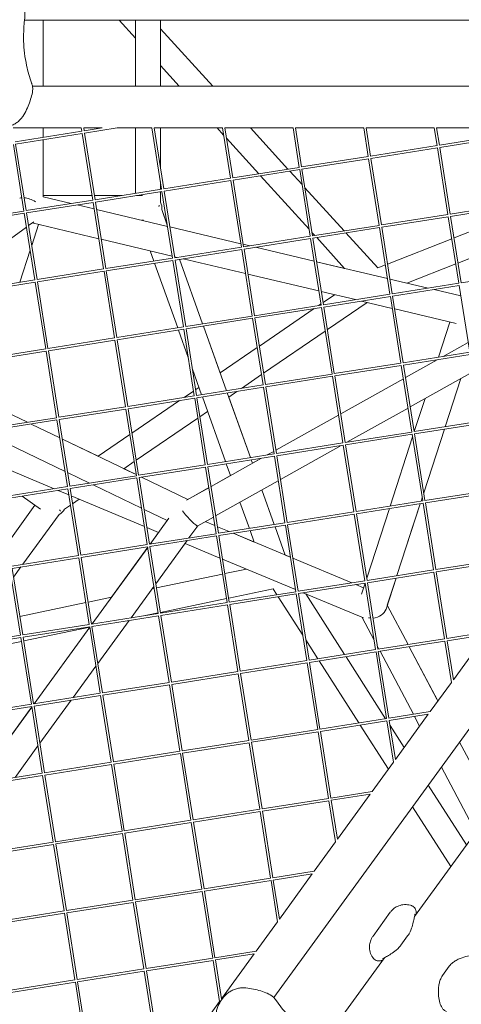
# Model space of a CAD drawing. Units: millimetres. Extents: x -6279 to 9730, y -4381 to 5590.
# Drawn here: x 5966 to 6251, y -659 to -24 of the extents above; entities that cross this region are included whole.
import ezdxf

# ---------------------------------------------------------------- set-up
doc = ezdxf.new("R2010")
doc.units = ezdxf.units.MM
doc.layers.add('DNA COMBI 01', color=7, linetype='Continuous')
doc.layers.add('SICHER-MIN', color=7, linetype='Continuous')

msp = doc.modelspace()

# ---------------------------------------------------------------- linework, layer by layer
at = {"layer": 'DNA COMBI 01', "color": 0, "linetype": 'Continuous', "lineweight": 0}
for p, q in [((6447.959, -23.999), (5969.221, -23.998)), ((5981.239, -66.542), (5981.239, -23.998)), ((5981.239, -66.542), (5981.239, -23.998)), ((6030.348, -23.998), (6040.901, -35.604)), ((6040.901, -66.543), (6040.901, -23.998)), ((6056.901, -66.543), (6056.901, -23.998)), ((6056.918, -29.437), (6056.918, -23.998)), ((6056.901, -29.418), (6090.657, -66.544)), ((6056.901, -53.202), (6069.032, -66.543)), ((6056.918, -66.543), (6056.918, -53.22)), ((5974.363, -66.541), (6442.813, -66.551)), ((5961.832, -93.441), (6005.875, -93.442)), ((5981.239, -99.477), (5981.239, -93.442)), ((5981.239, -99.477), (5981.239, -93.442)), ((6005.875, -93.442), (6006.204, -95.522)), ((6007.394, -93.442), (6019.337, -93.442)), ((6007.394, -93.442), (6007.686, -95.288)), ((6007.686, -95.288), (6019.337, -93.442)), ((6007.921, -96.769), (6028.925, -93.443)), ((6028.925, -93.443), (6051.436, -93.443)), ((6040.901, -135.588), (6040.901, -93.443)), ((6051.436, -93.443), (6057.69, -132.929)), ((6052.955, -93.443), (6096.997, -93.444)), ((6052.955, -93.443), (6059.171, -132.694)), ((6056.901, -118.358), (6056.901, -93.443)), ((6056.918, -118.465), (6056.918, -93.443)), ((6093.491, -93.444), (6097.737, -98.114)), ((6096.997, -93.444), (6102.136, -125.889)), ((6098.516, -93.444), (6142.558, -93.445)), ((6098.516, -93.444), (6103.617, -125.655)), ((6115.116, -93.444), (6139.269, -120.008)), ((6146.582, -118.85), (6142.558, -93.445)), ((6144.077, -93.445), (6188.119, -93.446)), ((6148.063, -118.615), (6144.077, -93.445)), ((6188.119, -93.446), (6191.028, -111.81)), ((6189.638, -93.446), (6233.68, -93.447)), ((6189.638, -93.446), (6192.509, -111.576)), ((6233.68, -93.447), (6235.474, -104.771)), ((6235.199, -93.447), (6279.241, -93.448)), ((6235.199, -93.447), (6236.955, -104.536)), ((5963.24, -102.327), (6006.204, -95.522)), ((5963.475, -103.809), (6006.439, -97.004)), ((5981.239, -137.884), (5981.239, -100.995)), ((5981.239, -137.006), (5981.239, -100.995)), ((6006.439, -97.004), (6013.244, -139.968)), ((6007.921, -96.769), (6014.725, -139.734)), ((6099.576, -100.136), (6120.366, -123.002)), ((6236.955, -104.536), (6279.92, -97.731)), ((6237.19, -106.018), (6280.154, -99.213)), ((5961.993, -104.044), (5968.798, -147.008)), ((5963.475, -103.809), (5970.279, -146.773)), ((6192.509, -111.576), (6235.474, -104.771)), ((6192.744, -113.057), (6235.708, -106.252)), ((6235.708, -106.252), (6242.513, -149.217)), ((6237.19, -106.018), (6243.995, -148.982)), ((6148.063, -118.615), (6191.028, -111.81)), ((6148.298, -120.097), (6191.262, -113.292)), ((6191.262, -113.292), (6198.067, -156.256)), ((6192.744, -113.057), (6199.549, -156.022)), ((6103.617, -125.655), (6146.582, -118.85)), ((6103.852, -127.136), (6146.816, -120.331)), ((6153.621, -163.296), (6146.816, -120.331)), ((6155.103, -163.061), (6148.298, -120.097)), ((6059.171, -132.694), (6102.136, -125.889)), ((6121.573, -124.329), (6152.908, -158.792)), ((6140.476, -121.336), (6148.347, -129.992)), ((6014.725, -139.734), (6057.69, -132.929)), ((6056.901, -133.054), (6056.901, -127.947)), ((6056.918, -133.051), (6056.918, -128.053)), ((6059.406, -134.176), (6102.371, -127.371)), ((6102.371, -127.371), (6109.175, -170.335)), ((6103.852, -127.136), (6110.657, -170.101)), ((6150.186, -132.014), (6175.48, -159.834)), ((5981.19, -137.872), (5999.33, -142.172)), ((5981.239, -137.006), (6012.775, -137.006)), ((6012.775, -137.007), (5981.239, -137.007)), ((6014.293, -137.006), (6031.942, -137.007)), ((6031.94, -137.007), (6014.294, -137.007)), ((6014.96, -141.215), (6057.925, -134.41)), ((6045.256, -137.007), (6041.529, -137.007)), ((6056.901, -141.374), (6056.901, -134.573)), ((6056.918, -141.367), (6056.918, -134.57)), ((6057.925, -134.41), (6064.729, -177.375)), ((6059.406, -134.176), (6066.211, -177.14)), ((5970.279, -146.773), (6013.244, -139.968)), ((5970.514, -148.255), (6013.479, -141.45)), ((6003.17, -143.083), (6014.149, -145.685)), ((6013.479, -141.45), (6020.283, -184.414)), ((6014.96, -141.215), (6021.765, -184.18)), ((6015.727, -146.059), (6061.488, -156.907)), ((6243.995, -148.982), (6286.959, -142.177)), ((6244.23, -150.464), (6287.194, -143.659)), ((5925.834, -153.813), (5968.798, -147.008)), ((5926.068, -155.294), (5969.033, -148.49)), ((5969.033, -148.49), (5975.838, -191.454)), ((5970.514, -148.255), (5977.319, -191.219)), ((6061.357, -156.083), (6057.794, -146.118)), ((6061.344, -156.001), (6057.814, -146.129)), ((6199.549, -156.022), (6242.513, -149.217)), ((6199.784, -157.503), (6242.748, -150.698)), ((6242.748, -150.698), (6249.548, -193.634)), ((6244.23, -150.464), (6251.03, -193.4)), ((6246.437, -164.401), (6287.906, -148.151)), ((5930.951, -186.121), (5970.448, -157.425)), ((5971.81, -156.435), (5975.185, -153.983)), ((5978.235, -155.67), (5973.834, -169.215)), ((5973.834, -169.215), (5978.235, -155.67)), ((5973.834, -169.216), (5978.236, -155.67)), ((5974.184, -154.71), (6017.194, -164.906)), ((6045.924, -153.007), (6045.037, -153.007)), ((6063.066, -157.28), (6108.826, -168.128)), ((6108.826, -168.129), (6063.066, -157.281)), ((6063.066, -157.281), (6108.826, -168.129)), ((6155.103, -163.061), (6198.067, -156.256)), ((6155.338, -164.543), (6198.302, -157.738)), ((6198.302, -157.738), (6205.102, -200.674)), ((6199.784, -157.503), (6206.584, -200.439)), ((6110.657, -170.101), (6153.621, -163.296)), ((6110.892, -171.582), (6153.856, -164.777)), ((6160.657, -207.714), (6153.856, -164.777)), ((6154.747, -160.815), (6156.577, -162.828)), ((6162.138, -207.479), (6155.338, -164.543)), ((6157.784, -164.155), (6175.842, -184.015)), ((6176.687, -161.161), (6197.182, -183.702)), ((6203.539, -181.211), (6245.007, -164.961)), ((6249, -180.581), (6290.468, -164.331)), ((6018.772, -165.28), (6064.532, -176.128)), ((6066.211, -177.14), (6109.175, -170.335)), ((6110.404, -168.502), (6114.547, -169.485)), ((6114.546, -169.485), (6110.404, -168.503)), ((6110.404, -168.503), (6114.545, -169.485)), ((6156.164, -179.351), (6118.386, -170.395)), ((6118.386, -170.395), (6156.164, -179.351)), ((6118.388, -170.395), (6156.164, -179.35)), ((5972.813, -172.357), (5966.107, -192.995)), ((5966.107, -192.995), (5972.813, -172.357)), ((5966.108, -192.995), (5972.813, -172.359)), ((6021.765, -184.18), (6064.729, -177.375)), ((6052.662, -179.286), (6050.328, -172.761)), ((6066.11, -176.502), (6067.765, -176.894)), ((6066.446, -178.622), (6109.41, -171.817)), ((6071.605, -177.805), (6111.87, -187.35)), ((6109.41, -171.817), (6116.211, -214.753)), ((6110.892, -171.582), (6117.692, -214.518)), ((6022, -185.661), (6064.964, -178.856)), ((6068.07, -222.378), (6053.176, -180.724)), ((6064.964, -178.856), (6071.765, -221.793)), ((6066.446, -178.622), (6073.246, -221.558)), ((6084.151, -219.831), (6069.257, -178.176)), ((6084.166, -219.828), (6069.272, -178.174)), ((6157.742, -179.724), (6175.842, -184.015)), ((6203.503, -190.572), (6157.742, -179.725)), ((6157.742, -179.725), (6203.503, -190.573)), ((6197.182, -183.702), (6202.109, -181.771)), ((6215.964, -193.527), (6247.57, -181.142)), ((5977.319, -191.219), (6020.283, -184.414)), ((5977.554, -192.701), (6020.518, -185.896)), ((6020.518, -185.896), (6027.319, -228.832)), ((6022, -185.661), (6028.8, -228.598)), ((6113.448, -187.724), (6159.209, -198.571)), ((6293.994, -186.595), (6251.03, -193.4)), ((5932.873, -198.259), (5975.838, -191.454)), ((5933.108, -199.74), (5976.072, -192.936)), ((5976.072, -192.936), (5982.873, -235.872)), ((5977.554, -192.701), (5984.354, -235.637)), ((6229.688, -196.78), (6205.081, -190.947)), ((6205.081, -190.947), (6229.687, -196.78)), ((6249.548, -193.634), (6206.584, -200.439)), ((6249.783, -195.116), (6206.819, -201.921)), ((6215.964, -193.526), (6229.689, -196.78)), ((6249.783, -195.116), (6256.588, -238.08)), ((6160.786, -198.946), (6182.907, -204.189)), ((6161.911, -206.046), (6169.341, -200.973)), ((6205.102, -200.674), (6162.138, -207.479)), ((6205.337, -202.156), (6162.373, -208.96)), ((6205.337, -202.156), (6212.142, -245.12)), ((6206.819, -201.921), (6213.624, -244.885)), ((6233.528, -197.691), (6250.841, -201.795)), ((6250.841, -201.794), (6233.529, -197.69)), ((6233.53, -197.69), (6250.841, -201.794)), ((6160.657, -207.714), (6117.692, -214.518)), ((6160.891, -209.195), (6117.927, -216)), ((6454.756, -207.754), (6130.236, -654.394)), ((6159.111, -207.958), (6160.541, -206.982)), ((6167.696, -252.16), (6160.891, -209.195)), ((6169.178, -251.925), (6162.373, -208.96)), ((6164.68, -223.53), (6190.403, -205.966)), ((6186.748, -205.1), (6206.547, -209.793)), ((6116.211, -214.753), (6073.246, -221.558)), ((6120.797, -234.119), (6156.215, -209.936)), ((6208.125, -210.167), (6247.906, -219.598)), ((6071.765, -221.793), (6028.8, -228.598)), ((6116.445, -216.235), (6073.481, -223.04)), ((6099.568, -262.95), (6084.665, -221.268)), ((6095.461, -251.418), (6084.68, -221.266)), ((6116.445, -216.235), (6123.25, -259.199)), ((6117.927, -216), (6124.732, -258.964)), ((6236.418, -241.275), (6243.779, -218.62)), ((6071.999, -223.274), (6029.035, -230.079)), ((6074.869, -241.395), (6068.583, -223.815)), ((6071.999, -223.274), (6078.804, -266.239)), ((6073.481, -223.04), (6080.286, -266.004)), ((6123.566, -251.602), (6163.31, -224.465)), ((6492.206, -228.604), (6220.929, -601.986)), ((6027.319, -228.832), (5984.354, -235.637)), ((6027.553, -230.314), (5984.589, -237.119)), ((6027.553, -230.314), (6034.358, -273.278)), ((6029.035, -230.079), (6035.84, -273.044)), ((6239.421, -240.799), (6255.585, -231.75)), ((5982.873, -235.872), (5939.908, -242.677)), ((5983.107, -237.353), (5940.143, -244.158)), ((5983.107, -237.353), (5989.912, -280.318)), ((5984.589, -237.119), (5991.394, -280.083)), ((6095.448, -251.427), (6119.426, -235.055)), ((6256.588, -238.08), (6213.624, -244.885)), ((6256.823, -239.562), (6213.858, -246.367)), ((6212.142, -245.12), (6169.178, -251.925)), ((6212.377, -246.601), (6169.412, -253.406)), ((6212.377, -246.601), (6219.182, -289.566)), ((6213.858, -246.367), (6220.663, -289.331)), ((6235.6, -242.923), (6215.128, -254.384)), ((6215.13, -254.398), (6235.638, -242.917)), ((6083.487, -265.497), (6077.596, -249.02)), ((6109.175, -261.428), (6122.195, -252.538)), ((6167.696, -252.16), (6124.732, -258.964)), ((6167.931, -253.641), (6124.966, -260.446)), ((6174.736, -296.605), (6167.931, -253.641)), ((6176.217, -296.371), (6169.412, -253.406)), ((6218.132, -273.347), (6258.587, -250.699)), ((6123.25, -259.199), (6080.286, -266.004)), ((6213.733, -255.165), (6173.278, -277.814)), ((6173.28, -277.828), (6213.735, -255.179)), ((6250.881, -255.013), (6240.764, -286.148)), ((6240.764, -286.148), (6250.88, -255.013)), ((6240.765, -286.147), (6250.881, -255.012)), ((6078.804, -266.239), (6035.84, -273.044)), ((6072.231, -267.28), (6078.311, -263.128)), ((6079.682, -262.192), (6081.791, -260.752)), ((6123.485, -260.681), (6080.52, -267.486)), ((6114.986, -306.069), (6100.082, -264.387)), ((6101.016, -266.999), (6106.279, -263.406)), ((6123.485, -260.681), (6130.29, -303.645)), ((6124.966, -260.446), (6131.771, -303.41)), ((5971.043, -283.306), (5944.309, -270.462)), ((5944.311, -270.473), (5971.028, -283.309)), ((6079.039, -267.72), (6036.074, -274.525)), ((6038.567, -290.265), (6069.335, -269.257)), ((6079.039, -267.72), (6085.844, -310.685)), ((6080.52, -267.486), (6087.325, -310.45)), ((6098.905, -308.616), (6084.001, -266.934)), ((6115.001, -306.066), (6101.029, -266.99)), ((6220.811, -289.308), (6227.746, -267.965)), ((6034.358, -273.278), (5991.394, -280.083)), ((6034.593, -274.76), (5991.628, -281.565)), ((6034.593, -274.76), (6041.398, -317.724)), ((6036.074, -274.525), (6042.879, -317.49)), ((6082.451, -279.675), (6087.359, -276.325)), ((6171.883, -278.595), (6131.428, -301.243)), ((6131.43, -301.258), (6171.885, -278.609)), ((6177.318, -296.197), (6216.736, -274.128)), ((5989.912, -280.318), (5946.948, -287.123)), ((5990.147, -281.799), (5947.182, -288.604)), ((5973.405, -284.451), (5991.98, -293.375)), ((5991.979, -293.365), (5973.421, -284.448)), ((5990.147, -281.799), (5996.952, -324.764)), ((5991.628, -281.565), (5998.433, -324.529)), ((6041.336, -307.748), (6081.081, -280.611)), ((6263.628, -282.526), (6220.663, -289.331)), ((6263.862, -284.008), (6220.898, -290.813)), ((5947.734, -292.087), (5995.404, -314.99)), ((6016.652, -305.229), (6037.197, -291.201)), ((6219.182, -289.566), (6176.217, -296.371)), ((6219.416, -291.047), (6176.452, -297.852)), ((6219.416, -291.047), (6226.221, -334.012)), ((6220.898, -290.813), (6227.703, -333.777)), ((6226.911, -328.782), (6240.244, -287.749)), ((6240.244, -287.749), (6226.912, -328.783)), ((6226.912, -328.783), (6240.245, -287.749)), ((6016.66, -305.223), (5993.622, -294.154)), ((5993.624, -294.165), (6041.294, -317.068)), ((6174.736, -296.605), (6131.771, -303.41)), ((6174.97, -298.087), (6132.006, -304.892)), ((6134.431, -320.206), (6173.535, -298.314)), ((6181.775, -341.051), (6174.97, -298.087)), ((6183.257, -340.817), (6176.452, -297.852)), ((6205.204, -337.341), (6219.688, -292.764)), ((6130.29, -303.645), (6087.325, -310.45)), ((6130.033, -302.024), (6125.894, -304.341)), ((6125.933, -304.335), (6130.035, -302.039)), ((5988.303, -326.134), (5950.635, -310.405)), ((6033.307, -313.231), (6039.966, -308.684)), ((6085.844, -310.685), (6042.879, -317.49)), ((6130.524, -305.127), (6087.56, -311.931)), ((6089.58, -324.687), (6122.15, -306.453)), ((6102.137, -317.657), (6099.419, -310.053)), ((6116.295, -309.731), (6115.5, -307.506)), ((6116.309, -309.723), (6115.515, -307.504)), ((6122.111, -306.459), (6116.304, -309.71)), ((6130.524, -305.127), (6137.329, -348.091)), ((6132.006, -304.892), (6138.811, -347.856)), ((5997.048, -315.78), (6011.087, -322.525)), ((6041.292, -317.057), (6033.315, -313.225)), ((6086.078, -312.166), (6043.114, -318.971)), ((6086.078, -312.166), (6092.883, -355.131)), ((6087.56, -311.931), (6094.365, -354.896)), ((6041.398, -317.724), (5998.433, -324.529)), ((6041.632, -319.206), (5998.668, -326.011)), ((6013.464, -323.667), (6044.717, -338.683)), ((6041.632, -319.206), (6048.437, -362.17)), ((6043.114, -318.971), (6049.919, -361.935)), ((6044.724, -318.716), (6074.603, -333.072)), ((6074.613, -333.066), (6044.739, -318.714)), ((6102.133, -317.644), (6089.578, -324.673)), ((6092.581, -343.636), (6133.036, -320.987)), ((5996.952, -324.764), (5953.987, -331.569)), ((5997.186, -326.245), (5954.222, -333.05)), ((5997.797, -330.098), (5990.94, -327.235)), ((5997.186, -326.245), (6003.991, -369.21)), ((5998.668, -326.011), (6005.473, -368.975)), ((6073.834, -333.503), (6088.185, -325.468)), ((6088.183, -325.454), (6074.598, -333.059)), ((6130.404, -349.188), (6122.441, -326.919)), ((6130.419, -349.185), (6122.455, -326.911)), ((6270.667, -326.972), (6227.703, -333.777)), ((6270.902, -328.454), (6227.937, -335.259)), ((5967.796, -330.9), (5979.493, -339.398)), ((6046.584, -350.47), (5999.423, -330.777)), ((6000.222, -335.821), (6004.503, -332.898)), ((6114.322, -351.735), (6108.283, -334.845)), ((6226.221, -334.012), (6183.257, -340.817)), ((6226.456, -335.493), (6183.491, -342.298)), ((6209.55, -382.213), (6224.637, -335.781)), ((6224.638, -335.781), (6209.551, -382.213)), ((6216.703, -360.203), (6224.638, -335.781)), ((6225.157, -334.18), (6225.89, -331.924)), ((6225.891, -331.925), (6225.158, -334.18)), ((6225.158, -334.18), (6225.891, -331.925)), ((6226.456, -335.493), (6233.261, -378.458)), ((6227.937, -335.259), (6234.742, -378.223)), ((5958.606, -360.73), (5975.966, -336.836)), ((5968.092, -374.896), (5991.472, -342.715)), ((5994.997, -339.389), (5998.851, -336.757)), ((6046.361, -339.472), (6061.297, -346.648)), ((6181.775, -341.051), (6138.811, -347.856)), ((6182.01, -342.533), (6139.045, -349.338)), ((6188.815, -385.497), (6182.01, -342.533)), ((6190.296, -385.263), (6183.491, -342.298)), ((6190.079, -383.891), (6204.684, -338.942)), ((6050.225, -361.887), (6062.387, -345.148)), ((6081.011, -350.113), (6091.186, -344.417)), ((6085.896, -347.379), (6092.063, -349.954)), ((6092.063, -349.954), (6085.896, -347.379)), ((6092.063, -349.953), (6085.897, -347.378)), ((6137.329, -348.091), (6094.365, -354.896)), ((6055.742, -354.294), (6048.21, -351.149)), ((6092.883, -355.131), (6049.919, -361.935)), ((6055.731, -354.289), (6050.209, -361.89)), ((6075.368, -357.905), (6081.04, -350.097)), ((6101.278, -353.801), (6093.689, -350.632)), ((6093.69, -350.633), (6101.277, -353.801)), ((6101.276, -353.801), (6093.69, -350.633)), ((6137.564, -349.573), (6094.599, -356.377)), ((6140.851, -370.326), (6103.913, -354.902)), ((6103.914, -354.902), (6117.48, -360.567)), ((6117.48, -360.566), (6103.915, -354.902)), ((6117.481, -360.568), (6114.836, -353.172)), ((6137.455, -368.908), (6130.918, -350.625)), ((6137.474, -368.916), (6130.933, -350.623)), ((6137.564, -349.573), (6144.369, -392.537)), ((6139.045, -349.338), (6145.85, -392.302)), ((6093.118, -356.612), (6050.153, -363.417)), ((6053.949, -387.384), (6074.121, -359.621)), ((6095.372, -370.842), (6072.812, -361.422)), ((6093.118, -356.612), (6099.923, -399.577)), ((6094.599, -356.377), (6101.404, -399.342)), ((6048.437, -362.17), (6005.473, -368.975)), ((6048.672, -363.652), (6005.707, -370.457)), ((6012.819, -413.373), (6048.72, -363.958)), ((6048.718, -363.941), (6025.327, -396.136)), ((6048.672, -363.652), (6055.477, -406.616)), ((6050.153, -363.417), (6056.958, -406.381)), ((6003.991, -369.21), (5961.027, -376.015)), ((6004.226, -370.691), (5961.262, -377.496)), ((6004.226, -370.691), (6011.031, -413.656)), ((6005.707, -370.457), (6012.512, -413.421)), ((6144.159, -391.214), (6096.998, -371.521)), ((6137.455, -368.908), (6140.851, -370.326)), ((6140.851, -370.325), (6137.474, -368.915)), ((6180.384, -386.833), (6142.477, -371.004)), ((6142.477, -371.005), (6180.383, -386.833)), ((6180.382, -386.833), (6142.477, -371.005)), ((6277.707, -371.418), (6234.742, -378.223)), ((6277.941, -372.9), (6234.977, -379.705)), ((5959.78, -377.731), (5966.585, -420.695)), ((5961.262, -377.496), (5968.066, -420.461)), ((5962.146, -383.079), (5966.845, -376.612)), ((6112.475, -377.984), (6098.483, -380.898)), ((6233.261, -378.458), (6190.296, -385.263)), ((6233.495, -379.939), (6190.531, -386.744)), ((6233.495, -379.939), (6240.3, -422.904)), ((6234.977, -379.705), (6241.782, -422.669)), ((6097.013, -381.204), (6054.377, -390.085)), ((6188.815, -385.497), (6145.85, -392.302)), ((6189.049, -386.979), (6146.085, -393.784)), ((6186.768, -394.081), (6189.058, -387.033)), ((6195.854, -429.943), (6189.049, -386.979)), ((6197.336, -429.709), (6190.531, -386.744)), ((6202.551, -403.754), (6209.03, -383.814)), ((6209.031, -383.814), (6203.358, -401.273)), ((6037.961, -409.39), (6052.703, -389.1)), ((6052.907, -390.391), (6051.561, -390.672)), ((6129.737, -390.731), (6100.989, -396.719)), ((6129.74, -390.736), (6100.99, -396.724)), ((6144.369, -392.537), (6101.404, -399.342)), ((6132.131, -394.475), (6129.737, -390.731)), ((6146.514, -392.197), (6145.785, -391.893)), ((6187.99, -409.516), (6149.151, -393.298)), ((6188.079, -390.047), (6183.019, -387.934)), ((6183.02, -387.934), (6188.079, -390.047)), ((6188.079, -390.046), (6183.021, -387.934)), ((6008.801, -399.578), (5966.166, -408.459)), ((6025.344, -396.133), (6010.271, -399.272)), ((6099.519, -397.026), (6056.883, -405.907)), ((6099.52, -397.031), (6056.884, -405.912)), ((6099.923, -399.577), (6056.958, -406.381)), ((6144.603, -394.019), (6101.639, -400.823)), ((6148.805, -420.544), (6133.013, -395.854)), ((6144.603, -394.019), (6151.408, -436.983)), ((6146.085, -393.784), (6152.89, -436.748)), ((6175.837, -433.114), (6150.816, -393.994)), ((6175.851, -433.112), (6150.838, -394.003)), ((6055.413, -406.213), (6047.13, -407.938)), ((6055.414, -406.218), (6047.232, -407.922)), ((6100.157, -401.058), (6057.193, -407.863)), ((6100.157, -401.058), (6106.962, -444.023)), ((6101.639, -400.823), (6108.444, -443.788)), ((6203.358, -401.272), (6216.774, -426.63)), ((6216.774, -426.63), (6203.358, -401.272)), ((6216.773, -426.63), (6203.358, -401.273)), ((6055.477, -406.616), (6012.512, -413.421)), ((6055.711, -408.098), (6012.747, -414.903)), ((6016.543, -438.87), (6036.714, -411.107)), ((6055.711, -408.098), (6062.516, -451.062)), ((6057.193, -407.863), (6063.998, -450.827)), ((6194.868, -423.718), (6187.175, -409.176)), ((6011.031, -413.656), (5968.066, -420.461)), ((6011.266, -415.137), (5968.301, -421.942)), ((6011.307, -415.4), (5968.671, -424.281)), ((6011.308, -415.405), (5968.672, -424.286)), ((6011.311, -415.427), (5975.396, -464.861)), ((5975.412, -464.858), (6011.314, -415.443)), ((6011.266, -415.137), (6018.07, -458.102)), ((6012.747, -414.903), (6019.552, -457.867)), ((6268.417, -418.451), (6241.782, -422.669)), ((5966.585, -420.695), (5923.62, -427.5)), ((5966.82, -422.177), (5923.855, -428.982)), ((5967.201, -424.587), (5924.566, -433.468)), ((5967.202, -424.592), (5925.705, -433.236)), ((5966.82, -422.177), (5973.624, -465.141)), ((5968.301, -421.942), (5975.106, -464.907)), ((6158.591, -435.845), (6150.823, -423.7)), ((6240.3, -422.904), (6197.336, -429.709)), ((6240.535, -424.385), (6197.571, -431.19)), ((6240.535, -424.385), (6244.753, -451.019)), ((6267.17, -420.167), (6242.016, -424.151)), ((6242.016, -424.151), (6246, -449.303)), ((6267.17, -420.167), (6246, -449.303)), ((6195.854, -429.943), (6152.89, -436.748)), ((6196.089, -431.425), (6153.125, -438.23)), ((6202.894, -474.389), (6196.089, -431.425)), ((6197.983, -429.606), (6197.036, -427.816)), ((6204.375, -474.155), (6197.571, -431.19)), ((6220.223, -471.645), (6198.725, -431.007)), ((6236.028, -463.028), (6217.514, -428.032)), ((6217.515, -428.031), (6236.029, -463.027)), ((6235.447, -461.927), (6217.515, -428.031)), ((6151.408, -436.983), (6108.444, -443.788)), ((6185.051, -477.215), (6159.473, -437.224)), ((6202.297, -474.484), (6176.719, -434.493)), ((6202.311, -474.482), (6176.733, -434.491)), ((6000.555, -460.876), (6015.296, -440.586)), ((6106.962, -444.023), (6063.998, -450.827)), ((6151.643, -438.464), (6108.679, -445.269)), ((6151.643, -438.464), (6158.448, -481.429)), ((6153.125, -438.23), (6159.929, -481.194)), ((6107.197, -445.504), (6064.233, -452.309)), ((6107.197, -445.504), (6114.002, -488.468)), ((6108.679, -445.269), (6115.483, -488.234)), ((6062.516, -451.062), (6019.552, -457.867)), ((6062.751, -452.544), (6019.787, -459.349)), ((6062.751, -452.544), (6069.556, -495.508)), ((6064.233, -452.309), (6071.037, -495.273)), ((6244.753, -451.019), (6231.009, -469.936)), ((6018.07, -458.102), (5975.106, -464.907)), ((6018.305, -459.583), (5975.341, -466.388)), ((5979.137, -490.355), (5999.308, -462.592)), ((6018.305, -459.583), (6025.11, -502.548)), ((6019.787, -459.349), (6026.592, -502.313)), ((5973.624, -465.141), (5930.66, -471.946)), ((5973.859, -466.623), (5930.895, -473.428)), ((5973.905, -466.912), (5937.989, -516.346)), ((5938.006, -516.344), (5973.908, -466.929)), ((5973.859, -466.623), (5980.664, -509.587)), ((5975.341, -466.388), (5982.146, -509.353)), ((6231.009, -469.936), (6204.375, -474.155)), ((6202.894, -474.389), (6159.929, -481.194)), ((6203.129, -475.871), (6160.164, -482.676)), ((6207.347, -502.503), (6203.129, -475.871)), ((6229.762, -471.653), (6204.61, -475.636)), ((6208.593, -500.787), (6204.61, -475.636)), ((6229.762, -471.653), (6208.593, -500.787)), ((6224.244, -479.246), (6220.964, -473.046)), ((6158.448, -481.429), (6115.483, -488.234)), ((6204.091, -506.984), (6185.933, -478.594)), ((6214.2, -493.07), (6205.124, -478.879)), ((6214.192, -493.081), (6205.129, -478.911)), ((6114.002, -488.468), (6071.037, -495.273)), ((6158.683, -482.91), (6115.718, -489.715)), ((6158.683, -482.91), (6165.487, -525.875)), ((6160.164, -482.676), (6166.969, -525.64)), ((5963.148, -512.361), (5977.89, -492.071)), ((6114.237, -489.95), (6071.272, -496.755)), ((6114.237, -489.95), (6121.041, -532.914)), ((6115.718, -489.715), (6122.523, -532.68)), ((6272.205, -531.41), (6250.038, -489.509)), ((6250.039, -489.509), (6272.206, -531.409)), ((6069.556, -495.508), (6026.592, -502.313)), ((6069.791, -496.99), (6026.826, -503.795)), ((6069.791, -496.99), (6076.596, -539.954)), ((6071.272, -496.755), (6078.077, -539.719)), ((6025.11, -502.548), (5982.146, -509.353)), ((6025.345, -504.029), (5982.38, -510.834)), ((6025.345, -504.029), (6032.15, -546.994)), ((6026.826, -503.795), (6033.631, -546.759)), ((6207.347, -502.503), (6193.6, -521.422)), ((6260.421, -547.628), (6238.254, -505.728)), ((5980.664, -509.587), (5937.7, -516.392)), ((5980.899, -511.069), (5937.934, -517.874)), ((5980.899, -511.069), (5987.704, -554.033)), ((5982.38, -510.834), (5989.185, -553.799)), ((6254.39, -555.93), (6229.759, -517.42)), ((6254.398, -555.919), (6229.767, -517.409)), ((6165.487, -525.875), (6122.523, -532.68)), ((6193.6, -521.422), (6166.969, -525.64)), ((6192.353, -523.139), (6167.204, -527.122)), ((6192.353, -523.139), (6171.187, -552.27)), ((6121.041, -532.914), (6078.077, -539.719)), ((6165.722, -527.356), (6122.758, -534.161)), ((6165.722, -527.356), (6169.94, -553.986)), ((6167.204, -527.122), (6171.187, -552.27)), ((6244.289, -569.833), (6219.658, -531.322)), ((6121.276, -534.396), (6078.312, -541.201)), ((6121.276, -534.396), (6128.081, -577.36)), ((6122.758, -534.161), (6129.563, -577.126)), ((6076.596, -539.954), (6033.631, -546.759)), ((6076.83, -541.436), (6033.866, -548.24)), ((6076.83, -541.436), (6083.635, -584.4)), ((6078.312, -541.201), (6085.117, -584.165)), ((6032.15, -546.994), (5989.185, -553.799)), ((6032.384, -548.475), (5989.42, -555.28)), ((6032.384, -548.475), (6039.189, -591.44)), ((6033.866, -548.24), (6040.671, -591.205)), ((5987.704, -554.033), (5944.739, -560.838)), ((5987.938, -555.515), (5944.974, -562.32)), ((5987.938, -555.515), (5994.743, -598.479)), ((5989.42, -555.28), (5996.225, -598.244)), ((6169.94, -553.986), (6156.191, -572.908)), ((6128.081, -577.36), (6085.117, -584.165)), ((6156.191, -572.908), (6129.563, -577.126)), ((6154.944, -574.624), (6129.797, -578.607)), ((6154.944, -574.624), (6133.78, -603.753)), ((6128.316, -578.842), (6085.351, -585.647)), ((6128.316, -578.842), (6132.533, -605.469)), ((6129.797, -578.607), (6133.78, -603.753)), ((6083.635, -584.4), (6040.671, -591.205)), ((6083.87, -585.882), (6040.905, -592.686)), ((6083.87, -585.882), (6090.675, -628.846)), ((6085.351, -585.647), (6092.156, -628.611)), ((6039.189, -591.44), (5996.225, -598.244)), ((6039.424, -592.921), (5996.459, -599.726)), ((6039.424, -592.921), (6046.229, -635.886)), ((6040.905, -592.686), (6047.71, -635.651)), ((5994.743, -598.479), (5951.779, -605.284)), ((5994.978, -599.961), (5952.013, -606.766)), ((5994.978, -599.961), (6001.783, -642.925)), ((5996.459, -599.726), (6003.264, -642.69)), ((6205.318, -599.321), (6194.176, -614.656)), ((6132.533, -605.469), (6118.783, -624.394)), ((6216.494, -614.579), (6212.141, -620.57)), ((6118.783, -624.394), (6092.156, -628.611)), ((6117.536, -626.11), (6092.391, -630.093)), ((6117.536, -626.11), (6096.373, -655.237)), ((6201.535, -628.679), (6161.648, -683.578)), ((6090.675, -628.846), (6047.71, -635.651)), ((6090.909, -630.328), (6047.945, -637.132)), ((6090.909, -630.328), (6095.126, -656.953)), ((6092.391, -630.093), (6096.373, -655.237)), ((6239.044, -640.117), (6243.397, -634.126)), ((6046.229, -635.886), (6003.264, -642.69)), ((6046.463, -637.367), (6003.499, -644.172)), ((6046.463, -637.367), (6053.268, -680.332)), ((6047.945, -637.132), (6054.75, -680.097)), ((6001.783, -642.925), (5958.818, -649.73)), ((6002.017, -644.407), (5959.053, -651.212)), ((6002.017, -644.407), (6008.822, -687.371)), ((6003.499, -644.172), (6010.304, -687.136)), ((6095.126, -656.953), (6081.374, -675.88)), ((6097.284, -654.73), (6095.961, -656.551))]:
    msp.add_line(p, q, dxfattribs=at)
for centre, major_axis, ratio, start_param, end_param in [((5972.239, -144.999), (-8.657, 4.411), 0.5575365, 5.5503306, 5.7133565), ((5972.239, -144.999), (-8.657, 4.411), 0.5575365, 4.5337785, 5.3611806), ((6048.901, -145.007), (8, 1.387), 0.0000022, 0.3031765, 0.6180855), ((6048.901, -145.007), (8.985, 0), 0.8903859, 6.1427951, 6.7558182), ((6048.918, -145.009), (8.985, 0), 0.8903859, 6.1427951, 6.7558182), ((5987.141, -335.066), (7.269, -5.281), 0.8903859, 5.8105051, 6.423775), ((5987.141, -335.066), (5.657, -5.825), 0.0000017, 5.671676, 5.9734328), ((6074.92, -343.209), (6.118, -6.885), 0.1273143, 4.1867504, 6.2552497), ((6193.621, -402.114), (9.216, 0.797), 0.8052076, 4.6993578, 5.9547299), ((6193.621, -402.114), (9.216, 0.797), 0.8052076, 4.383934, 4.534975)]:
    msp.add_ellipse(centre, major_axis=major_axis, ratio=ratio, start_param=start_param, end_param=end_param, dxfattribs=at)
for points, knots in [([(5969.214, -24.067), (5969.32, -23.158), (5969.335, -22.333), (5969.36, -20.741), (5969.365, -19.976), (5969.439, -18.449), (5969.506, -17.69), (5969.749, -16.119), (5969.925, -15.307), (5970.408, -13.583), (5970.715, -12.671), (5971.07, -11.707)], [-24.1611325, -24.1611325, -24.1611325, -24.1611325, -20.6679435, -20.6679435, -17.1747545, -17.1747545, -13.6815655, -13.6815655, -10.1883765, -10.1883765, -6.6951875, -6.6951875, -6.6951875, -6.6951875]), ([(5969.214, -24.067), (5969.022, -25.705), (5968.874, -27.37), (5968.606, -31.794), (5968.563, -34.589), (5968.655, -37.415), (5968.739, -40.019), (5968.938, -42.648), (5969.573, -47.912), (5970.01, -50.545), (5971.375, -56.987), (5972.44, -60.77), (5973.773, -64.549), (5973.811, -64.655), (5973.849, -64.761)], [38.8319323, 38.8319323, 38.8319323, 38.8319323, 44.8997731, 44.8997731, 54.7525007, 54.7525007, 54.7525007, 63.8329071, 63.8329071, 72.9133135, 72.9133135, 86.2300464, 86.2300464, 86.6146691, 86.6146691, 86.6146691, 86.6146691]), ([(5974.149, -65.666), (5974.438, -66.605), (5974.526, -67.558), (5974.477, -69.933), (5974.199, -71.338), (5973.438, -74.22), (5972.949, -75.672), (5971.866, -78.619), (5971.271, -80.118), (5969.871, -83.134), (5969.054, -84.661), (5967.627, -86.673), (5967.186, -87.234), (5966.713, -87.767)], [0.0000244, 0.0000244, 0.0000244, 0.0000244, 2.891721, 2.891721, 7.3804675, 7.3804675, 11.9995855, 11.9995855, 16.6187034, 16.6187034, 21.2378214, 21.2378214, 23.0956141, 23.0956141, 23.0956141, 23.0956141]), ([(5966.713, -87.767), (5966.109, -88.448), (5965.447, -89.063), (5964.031, -90.164), (5963.278, -90.648), (5961.71, -91.483), (5960.899, -91.834), (5959.218, -92.409), (5958.352, -92.632), (5956.57, -92.939), (5955.654, -93.023), (5954.725, -93.023)], [0, 0, 0, 0, 2.240785, 2.240785, 4.48157, 4.48157, 6.722355, 6.722355, 8.96314, 8.96314, 11.203925, 11.203925, 11.203925, 11.203925]), ([(6205.318, -599.321), (6205.621, -598.904), (6205.999, -598.435), (6207.016, -597.409), (6207.658, -596.849), (6209.331, -595.761), (6210.373, -595.236), (6212.796, -594.508), (6214.173, -594.321), (6216.788, -594.422), (6218.013, -594.684), (6219.097, -595.068), (6219.14, -595.083), (6219.183, -595.099)], [48.83630068, 48.83630068, 48.83630068, 48.83630068, 48.94487975, 48.94487975, 49.05345883, 49.05345883, 49.1620379, 49.1620379, 49.27061697, 49.27061697, 49.37486505, 49.37486505, 49.37919604, 49.37919604, 49.37919604, 49.37919604]), ([(6222.137, -599.946), (6222.119, -599.717), (6222.097, -599.496), (6222.042, -599.061), (6222.009, -598.849), (6221.921, -598.403), (6221.867, -598.172), (6221.689, -597.618), (6221.581, -597.297), (6221.109, -596.537), (6220.855, -596.172), (6220.07, -595.532), (6219.677, -595.28), (6219.183, -595.099)], [0, 0, 0, 0, 1.2414453, 1.2414453, 2.4828907, 2.4828907, 3.724336, 3.724336, 4.9657814, 4.9657814, 5.7370434, 5.7370434, 6.2072267, 6.2072267, 6.2072267, 6.2072267]), ([(6221.249, -600.638), (6221.249, -600.639), (6221.248, -600.641), (6221.238, -600.673), (6221.203, -600.789), (6221.089, -601.244), (6220.992, -601.68), (6220.725, -602.955), (6220.538, -603.893), (6220.051, -606.046), (6219.755, -607.263), (6218.894, -609.99), (6218.35, -611.501), (6217.143, -613.622), (6216.841, -614.102), (6216.494, -614.579)], [10.4993479, 10.4993479, 10.4993479, 10.4993479, 10.7703219, 10.7703219, 12.6333922, 12.6333922, 15.8181694, 15.8181694, 20.2131054, 20.2131054, 24.6080414, 24.6080414, 29.0029774, 29.0029774, 30.2610723, 30.2610723, 30.2610723, 30.2610723]), ([(6194.445, -629.147), (6193.744, -628.255), (6193.084, -627.138), (6192.179, -624.687), (6191.929, -623.377), (6191.84, -620.881), (6192.005, -619.713), (6192.508, -617.754), (6192.841, -616.954), (6193.504, -615.644), (6193.836, -615.129), (6194.154, -614.687), (6194.165, -614.672), (6194.176, -614.656)], [19.54652885, 19.54652885, 19.54652885, 19.54652885, 19.65559334, 19.65559334, 19.76062075, 19.76062075, 19.86968524, 19.86968524, 19.97874973, 19.97874973, 20.08781422, 20.08781422, 20.0918513, 20.0918513, 20.0918513, 20.0918513]), ([(6200.352, -629.401), (6200.352, -629.401), (6200.354, -629.399), (6200.381, -629.38), (6200.48, -629.311), (6200.873, -629.064), (6201.258, -628.837), (6202.395, -628.185), (6203.232, -627.716), (6205.126, -626.589), (6206.192, -625.932), (6208.519, -624.27), (6209.787, -623.287), (6211.432, -621.483), (6211.794, -621.048), (6212.141, -620.57)], [-19.7520723, -19.7520723, -19.7520723, -19.7520723, -19.4857072, -19.4857072, -17.6265296, -17.6265296, -14.4312674, -14.4312674, -10.0400122, -10.0400122, -5.648757, -5.648757, -1.2575018, -1.2575018, 0, 0, 0, 0]), ([(6266.273, -629.357), (6265.864, -628.839), (6265.395, -628.454), (6264.311, -627.768), (6263.713, -627.548), (6261.926, -627.057), (6260.768, -627.002), (6258.177, -627.087), (6256.752, -627.267), (6253.677, -627.921), (6252.049, -628.388), (6249.488, -629.45), (6248.611, -629.867), (6247.019, -630.793), (6246.316, -631.258), (6244.852, -632.442), (6244.082, -633.184), (6243.397, -634.126)], [4.5869203, 4.5869203, 4.5869203, 4.5869203, 6.1755501, 6.1755501, 8.4276257, 8.4276257, 13.2647162, 13.2647162, 18.3995466, 18.3995466, 23.534377, 23.534377, 26.1017922, 26.1017922, 28.1071132, 28.1071132, 30.2610723, 30.2610723, 30.2610723, 30.2610723]), ([(6199.967, -630.459), (6199.744, -630.513), (6199.528, -630.56), (6199.097, -630.642), (6198.883, -630.677), (6198.43, -630.731), (6198.193, -630.751), (6197.608, -630.752), (6197.269, -630.748), (6196.399, -630.532), (6195.974, -630.401), (6195.127, -629.854), (6194.768, -629.558), (6194.445, -629.147)], [-30.2387594, -30.2387594, -30.2387594, -30.2387594, -28.998755, -28.998755, -27.7587506, -27.7587506, -26.5187462, -26.5187462, -25.2787419, -25.2787419, -24.5085268, -24.5085268, -24.0387375, -24.0387375, -24.0387375, -24.0387375]), ([(6241.577, -663.347), (6240.958, -663.118), (6240.449, -662.792), (6239.462, -661.976), (6239.067, -661.475), (6238.045, -659.92), (6237.637, -658.84), (6236.922, -656.373), (6236.649, -654.947), (6236.32, -651.816), (6236.26, -650.126), (6236.478, -647.366), (6236.603, -646.402), (6236.99, -644.603), (6237.214, -643.791), (6237.892, -642.02), (6238.36, -641.059), (6239.044, -640.117)], [-25.664499, -25.664499, -25.664499, -25.664499, -24.0746942, -24.0746942, -21.8120927, -21.8120927, -16.9978696, -16.9978696, -11.8649698, -11.8649698, -6.73207, -6.73207, -4.1656201, -4.1656201, -2.1541025, -2.1541025, 0, 0, 0, 0]), ([(6108.583, -648.122), (6107.677, -648.21), (6106.79, -648.384), (6105.068, -648.882), (6104.233, -649.207), (6102.636, -649.984), (6101.876, -650.434), (6100.422, -651.456), (6099.732, -652.026), (6098.436, -653.287), (6097.83, -653.979), (6097.284, -654.73)], [0, 0, 0, 0, 2.240785, 2.240785, 4.48157, 4.48157, 6.722355, 6.722355, 8.96314, 8.96314, 11.203925, 11.203925, 11.203925, 11.203925]), ([(6130.834, -655.097), (6130.244, -654.311), (6129.525, -653.68), (6127.575, -652.324), (6126.275, -651.723), (6123.495, -650.645), (6122.033, -650.186), (6119.012, -649.33), (6117.45, -648.931), (6114.188, -648.29), (6112.472, -648.053), (6110.005, -648.025), (6109.293, -648.053), (6108.583, -648.122)], [0.0000183, 0.0000183, 0.0000183, 0.0000183, 2.8917053, 2.8917053, 7.3804503, 7.3804503, 11.9995695, 11.9995695, 16.6186886, 16.6186886, 21.2378078, 21.2378078, 23.0956141, 23.0956141, 23.0956141, 23.0956141]), ([(6095.961, -656.551), (6095.415, -657.303), (6094.945, -658.092), (6094.146, -659.715), (6093.817, -660.548), (6093.295, -662.246), (6093.101, -663.109), (6092.856, -664.869), (6092.805, -665.763), (6092.863, -667.552), (6092.972, -668.45), (6093.168, -669.338)], [0, 0, 0, 0, 2.2415104, 2.2415104, 4.4830208, 4.4830208, 6.7245312, 6.7245312, 8.9660416, 8.9660416, 11.207552, 11.207552, 11.207552, 11.207552]), ([(6161.586, -683.543), (6160.148, -682.735), (6158.714, -681.876), (6154.977, -679.492), (6152.691, -677.884), (6150.459, -676.149), (6148.402, -674.55), (6146.392, -672.843), (6142.507, -669.236), (6140.633, -667.335), (6136.224, -662.443), (6133.79, -659.358), (6131.516, -656.058), (6131.453, -655.965), (6131.389, -655.872)], [38.8319323, 38.8319323, 38.8319323, 38.8319323, 44.8997731, 44.8997731, 54.7525007, 54.7525007, 54.7525007, 63.8329071, 63.8329071, 72.9133135, 72.9133135, 86.2300464, 86.2300464, 86.6146691, 86.6146691, 86.6146691, 86.6146691])]:
    msp.add_open_spline(points, degree=3, knots=knots, dxfattribs=at)
for points in [[(5969.214, -24.067), (5969.214, -24.067), (5969.214, -24.067), (5969.214, -24.067)], [(5973.849, -64.761), (5973.955, -65.06), (5974.056, -65.362), (5974.149, -65.666)], [(5974.149, -65.666), (5974.149, -65.666), (5974.149, -65.666), (5974.149, -65.666)], [(6222.176, -600.268), (6222.157, -600.148), (6222.144, -600.041), (6222.137, -599.946)], [(6200.287, -630.397), (6200.166, -630.415), (6200.06, -630.437), (6199.967, -630.459)], [(6131.389, -655.872), (6131.21, -655.61), (6131.025, -655.352), (6130.834, -655.097)], [(6130.834, -655.097), (6130.834, -655.097), (6130.834, -655.097), (6130.834, -655.097)]]:
    msp.add_open_spline(points, degree=3, dxfattribs=at)
at = {"layer": 'SICHER-MIN', "extrusion": (-5.80073e-06, 5.80081e-06, 1)}
msp.add_lwpolyline([(2279.383, 3327.904, 0.5572589), (-3995.475, 553.843, 0.033018), (-4200.389, 266.649, 0.056597), (-4442.124, -246.371, 0.0391596), (-4535.379, -614.234, 0.0423955), (-4569.837, -1018.39, 0.0000012), (-4569.837, -1018.729), (-4569.837, -1503.562, 0.466185), (-2774.763, -3010.425), (-2699.523, -2997.189, 0.3463425), (2279.107, -3328.096), (3000.193, -3328.106, 0.4405356), (8796.84, -1974.17, 0.4512839), (8976.353, 1613.144, 0.4707542), (2999.882, 3327.894), (2279.383, 3327.904)], format="xyb", dxfattribs=at)

doc.saveas('drawing.dxf')
